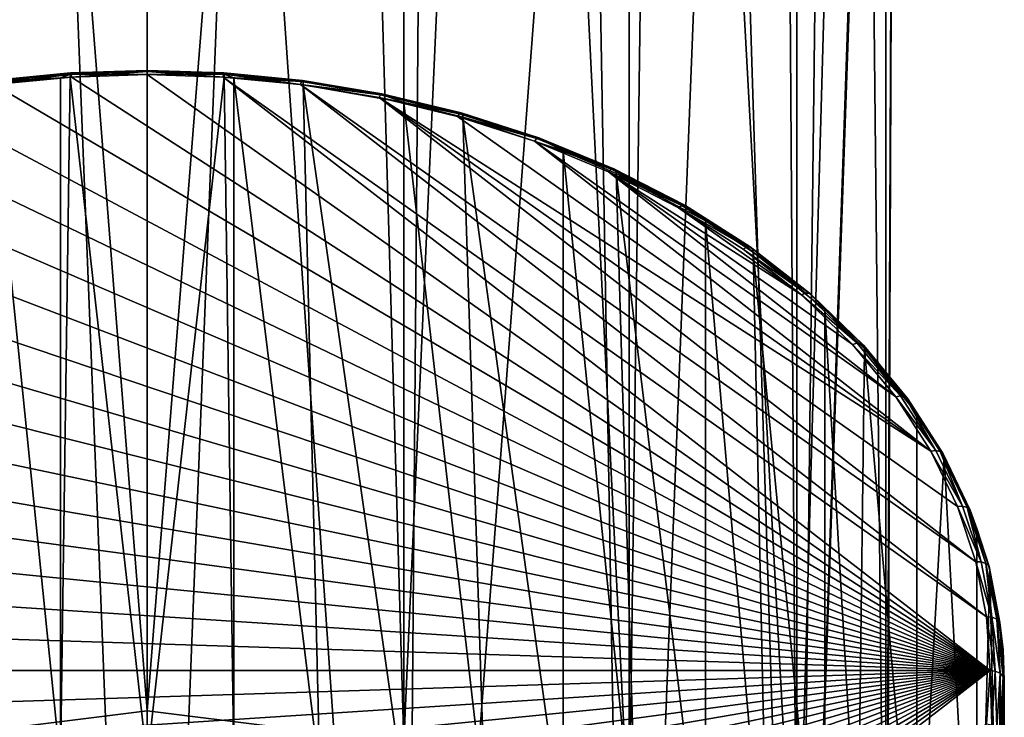
# Model space of a CAD drawing. Extents: x -47 to 47, y -211 to 0.
# Drawn here: x -2 to 12, y -112 to -102 of the extents above; entities that cross this region are included whole.
import ezdxf

# ---------------------------------------------------------------- set-up
doc = ezdxf.new("R2010")
doc.units = 0
doc.layers.add('L2', color=7, linetype='CONTINUOUS')
doc.layers.add('L4', color=7, linetype='CONTINUOUS')

msp = doc.modelspace()

# ---------------------------------------------------------------- linework, layer by layer
at = {"layer": 'L2', "color": 7}
for points in [[(-2.183557, -102.9324, -49.83788), (-2.181001, -102.8901, -49.77606), (-1.21402, -102.8343, -49.936)], [(-1.21402, -112.4509, -59.55266), (-2.183557, -102.9324, -49.83788), (-1.21402, -102.8343, -49.936)], [(-1.07299, -102.7663, -49.80396), (-1.076991, -102.7829, -49.88327), (-2.181001, -102.8901, -49.77606)], [(-1.07299, -102.7663, -49.80396), (-2.181001, -102.8901, -49.77606), (-2.172898, -102.8731, -49.69715)], [(-1.21402, -102.8343, -49.936), (-2.181001, -102.8901, -49.77606), (-1.076991, -102.7829, -49.88327)], [(-1.066897, -102.7826, -49.72473), (-1.07299, -102.7663, -49.80396), (-2.172898, -102.8731, -49.69715)], [(-1.066897, -102.7826, -49.72473), (-2.172898, -102.8731, -49.69715), (-2.16056, -102.8888, -49.61852)], [(-1.066897, -102.7826, -49.72473), (-2.16056, -102.8888, -49.61852), (-2.147164, -102.93, -49.5574)], [(-1.060282, -102.8245, -49.66295), (-1.066897, -102.7826, -49.72473), (-2.147164, -102.93, -49.5574)], [(-1.060282, -102.8245, -49.66295), (-2.147164, -102.93, -49.5574), (11.8, -111.1346, -41.35284)], [(-1.21402, -102.8343, -49.936), (-1.076991, -102.7829, -49.88327), (-1.078253, -102.825, -49.94522)], [(-1.21402, -112.4509, -59.55266), (-1.078253, -102.825, -49.94522), (0, -112.4074, -59.59619)], [(-1.21402, -112.4509, -59.55266), (-1.21402, -102.8343, -49.936), (-1.078253, -102.825, -49.94522)], [(-1.078253, -102.825, -49.94522), (-1.076991, -102.7829, -49.88327), (0, -102.7907, -49.97954)], [(0, -112.4074, -59.59619), (-1.078253, -102.825, -49.94522), (0, -102.7907, -49.97954)], [(0, -102.7486, -49.91755), (-1.076991, -102.7829, -49.88327), (0, -102.7321, -49.83812)], [(0, -102.7321, -49.83812), (-1.076991, -102.7829, -49.88327), (-1.07299, -102.7663, -49.80396)], [(0, -102.7486, -49.91755), (0, -102.7907, -49.97954), (-1.076991, -102.7829, -49.88327)], [(0, -102.7321, -49.83812), (-1.07299, -102.7663, -49.80396), (0, -102.7486, -49.75869)], [(0, -102.7486, -49.75869), (-1.07299, -102.7663, -49.80396), (-1.066897, -102.7826, -49.72473)], [(0, -102.7486, -49.75869), (-1.066897, -102.7826, -49.72473), (-1.060282, -102.8245, -49.66295)], [(0, -102.7907, -49.6967), (0, -102.7486, -49.75869), (-1.060282, -102.8245, -49.66295)], [(11.8, -111.1346, -41.35284), (0, -102.7907, -49.6967), (-1.060282, -102.8245, -49.66295)], [(1.07299, -102.7663, -49.80396), (0, -102.7486, -49.91755), (0, -102.7321, -49.83812)], [(1.07299, -102.7663, -49.80396), (0, -102.7321, -49.83812), (1.066897, -102.7826, -49.72473)], [(1.066897, -102.7826, -49.72473), (0, -102.7321, -49.83812), (0, -102.7486, -49.75869)], [(1.076991, -102.7829, -49.88327), (1.078253, -102.825, -49.94522), (0, -102.7486, -49.91755)], [(1.076991, -102.7829, -49.88327), (0, -102.7486, -49.91755), (1.07299, -102.7663, -49.80396)], [(1.066897, -102.7826, -49.72473), (0, -102.7486, -49.75869), (0, -102.7907, -49.6967)], [(1.078253, -102.825, -49.94522), (0, -102.7907, -49.97954), (0, -102.7486, -49.91755)], [(0, -102.7907, -49.6967), (1.060282, -102.8245, -49.66295), (1.066897, -102.7826, -49.72473)], [(0, -102.7907, -49.6967), (11.8, -111.1346, -41.35284), (1.060282, -102.8245, -49.66295)], [(0, -112.4074, -59.59619), (0, -102.7907, -49.97954), (1.078253, -102.825, -49.94522)], [(0, -112.4074, -59.59619), (1.078253, -102.825, -49.94522), (1.21402, -112.4509, -59.55266)], [(1.066897, -102.7826, -49.72473), (1.060282, -102.8245, -49.66295), (2.16056, -102.8888, -49.61852)], [(1.060282, -102.8245, -49.66295), (11.8, -111.1346, -41.35284), (11.75227, -110.3849, -42.10257)], [(1.060282, -102.8245, -49.66295), (11.75227, -110.3849, -42.10257), (2.147164, -102.93, -49.5574)], [(1.060282, -102.8245, -49.66295), (2.147164, -102.93, -49.5574), (2.16056, -102.8888, -49.61852)], [(1.066897, -102.7826, -49.72473), (2.16056, -102.8888, -49.61852), (1.07299, -102.7663, -49.80396)], [(1.07299, -102.7663, -49.80396), (2.16056, -102.8888, -49.61852), (2.172898, -102.8731, -49.69715)], [(1.07299, -102.7663, -49.80396), (2.172898, -102.8731, -49.69715), (1.076991, -102.7829, -49.88327)], [(1.076991, -102.7829, -49.88327), (2.172898, -102.8731, -49.69715), (2.181001, -102.8901, -49.77606)], [(1.21402, -102.8343, -49.936), (1.076991, -102.7829, -49.88327), (2.183557, -102.9324, -49.83788)], [(2.183557, -102.9324, -49.83788), (1.076991, -102.7829, -49.88327), (2.181001, -102.8901, -49.77606)], [(1.21402, -102.8343, -49.936), (1.078253, -102.825, -49.94522), (1.076991, -102.7829, -49.88327)], [(1.21402, -112.4509, -59.55266), (1.078253, -102.825, -49.94522), (1.21402, -102.8343, -49.936)], [(1.21402, -112.4509, -59.55266), (1.21402, -102.8343, -49.936), (2.415582, -112.5811, -59.4225)], [(2.415582, -112.5811, -59.4225), (1.21402, -102.8343, -49.936), (2.183557, -102.9324, -49.83788)], [(11.8, -111.1346, -41.35284), (-2.147164, -102.93, -49.5574), (-3.246867, -103.1128, -49.37462)], [(-2.415582, -112.5811, -59.4225), (-2.183557, -102.9324, -49.83788), (-1.21402, -112.4509, -59.55266)], [(2.16056, -102.8888, -49.61852), (2.147164, -102.93, -49.5574), (3.267124, -103.0727, -49.4346)], [(2.147164, -102.93, -49.5574), (11.75227, -110.3849, -42.10257), (11.603, -109.6163, -42.87111)], [(2.147164, -102.93, -49.5574), (11.603, -109.6163, -42.87111), (3.246867, -103.1128, -49.37462)], [(3.246867, -103.1128, -49.37462), (3.267124, -103.0727, -49.4346), (2.147164, -102.93, -49.5574)], [(2.16056, -102.8888, -49.61852), (3.267124, -103.0727, -49.4346), (2.172898, -102.8731, -49.69715)], [(2.172898, -102.8731, -49.69715), (3.267124, -103.0727, -49.4346), (3.28578, -103.0581, -49.51218)], [(2.172898, -102.8731, -49.69715), (3.28578, -103.0581, -49.51218), (2.181001, -102.8901, -49.77606)], [(2.183557, -102.9324, -49.83788), (2.181001, -102.8901, -49.77606), (3.298035, -103.0758, -49.5904)], [(3.298035, -103.0758, -49.5904), (2.181001, -102.8901, -49.77606), (3.28578, -103.0581, -49.51218)], [(2.183557, -102.9324, -49.83788), (3.298035, -103.0758, -49.5904), (3.592358, -103.1799, -49.5904)], [(2.415582, -112.5811, -59.4225), (2.183557, -102.9324, -49.83788), (3.592358, -112.7965, -59.20705)], [(3.592358, -112.7965, -59.20705), (2.183557, -102.9324, -49.83788), (3.592358, -103.1799, -49.5904)], [(11.8, -111.1346, -41.35284), (-3.246867, -103.1128, -49.37462), (-4.343518, -103.3766, -49.11086)], [(3.246867, -103.1128, -49.37462), (4.370616, -103.3381, -49.1692), (3.267124, -103.0727, -49.4346)], [(4.343518, -103.3766, -49.11086), (3.246867, -103.1128, -49.37462), (10.9715, -108.0633, -44.42417)], [(3.246867, -103.1128, -49.37462), (11.603, -109.6163, -42.87111), (11.34451, -108.8387, -43.64872)], [(3.246867, -103.1128, -49.37462), (11.34451, -108.8387, -43.64872), (10.9715, -108.0633, -44.42417)], [(4.343518, -103.3766, -49.11086), (4.370616, -103.3381, -49.1692), (3.246867, -103.1128, -49.37462)], [(3.28578, -103.0581, -49.51218), (3.267124, -103.0727, -49.4346), (4.370616, -103.3381, -49.1692)], [(3.298035, -103.0758, -49.5904), (3.28578, -103.0581, -49.51218), (4.395574, -103.325, -49.24526)], [(4.395574, -103.325, -49.24526), (3.28578, -103.0581, -49.51218), (4.370616, -103.3381, -49.1692)], [(4.395574, -103.325, -49.24526), (4.411967, -103.3437, -49.32249), (3.298035, -103.0758, -49.5904)], [(3.592358, -103.1799, -49.5904), (3.298035, -103.0758, -49.5904), (4.411967, -103.3437, -49.32249)], [(3.592358, -103.1799, -49.5904), (4.411967, -103.3437, -49.32249), (4.417136, -103.3865, -49.38377)], [(3.592358, -112.7965, -59.20705), (3.592358, -103.1799, -49.5904), (4.73227, -113.095, -58.90853)], [(4.73227, -113.095, -58.90853), (3.592358, -103.1799, -49.5904), (4.417136, -103.3865, -49.38377)], [(-4.343518, -103.3766, -49.11086), (-5.419676, -103.7229, -48.76456), (11.8, -111.1346, -41.35284)], [(5.453489, -103.6866, -48.82073), (4.370616, -103.3381, -49.1692), (4.343518, -103.3766, -49.11086)], [(4.343518, -103.3766, -49.11086), (10.9715, -108.0633, -44.42417), (5.419676, -103.7229, -48.76456)], [(5.453489, -103.6866, -48.82073), (4.343518, -103.3766, -49.11086), (5.419676, -103.7229, -48.76456)], [(4.395574, -103.325, -49.24526), (4.370616, -103.3381, -49.1692), (5.453489, -103.6866, -48.82073)], [(4.395574, -103.325, -49.24526), (5.453489, -103.6866, -48.82073), (5.48463, -103.6755, -48.89481)], [(5.48463, -103.6755, -48.89481), (4.411967, -103.3437, -49.32249), (4.395574, -103.325, -49.24526)], [(5.48463, -103.6755, -48.89481), (5.505085, -103.6954, -48.97072), (4.411967, -103.3437, -49.32249)], [(4.417136, -103.3865, -49.38377), (4.411967, -103.3437, -49.32249), (5.505085, -103.6954, -48.97072)], [(4.417136, -103.3865, -49.38377), (5.505085, -103.6954, -48.97072), (5.823623, -103.8569, -48.91334)], [(4.73227, -113.095, -58.90853), (4.417136, -103.3865, -49.38377), (5.823623, -113.4736, -58.52999)], [(5.823623, -113.4736, -58.52999), (4.417136, -103.3865, -49.38377), (5.823623, -103.8569, -48.91334)], [(11.8, -111.1346, -41.35284), (-5.419676, -103.7229, -48.76456), (-6.457075, -104.1508, -48.33661)], [(5.453489, -103.6866, -48.82073), (5.419676, -103.7229, -48.76456), (6.49736, -104.1172, -48.39012)], [(5.419676, -103.7229, -48.76456), (10.9715, -108.0633, -44.42417), (10.48175, -107.3023, -45.18513)], [(5.419676, -103.7229, -48.76456), (10.48175, -107.3023, -45.18513), (6.457075, -104.1508, -48.33661)], [(6.49736, -104.1172, -48.39012), (5.419676, -103.7229, -48.76456), (6.457075, -104.1508, -48.33661)], [(5.48463, -103.6755, -48.89481), (5.453489, -103.6866, -48.82073), (6.49736, -104.1172, -48.39012)], [(5.48463, -103.6755, -48.89481), (6.49736, -104.1172, -48.39012), (6.534462, -104.1085, -48.46173)], [(6.534462, -104.1085, -48.46173), (5.505085, -103.6954, -48.97072), (5.48463, -103.6755, -48.89481)], [(6.534462, -104.1085, -48.46173), (6.558833, -104.1301, -48.53603), (5.505085, -103.6954, -48.97072)], [(5.823623, -103.8569, -48.91334), (5.505085, -103.6954, -48.97072), (6.558833, -104.1301, -48.53603)], [(5.823623, -103.8569, -48.91334), (6.558833, -104.1301, -48.53603), (6.566517, -104.1739, -48.5964)], [(5.823623, -113.4736, -58.52999), (5.823623, -103.8569, -48.91334), (6.855219, -113.9282, -58.07532)], [(6.855219, -113.9282, -58.07532), (5.823623, -103.8569, -48.91334), (6.566517, -104.1739, -48.5964)], [(11.8, -111.1346, -41.35284), (-6.457075, -104.1508, -48.33661), (-7.437518, -104.6568, -47.83062)], [(6.49736, -104.1172, -48.39012), (6.457075, -104.1508, -48.33661), (7.48392, -104.6263, -47.88097)], [(10.48175, -107.3023, -45.18513), (9.876547, -106.5687, -45.91868), (6.457075, -104.1508, -48.33661)], [(6.457075, -104.1508, -48.33661), (9.876547, -106.5687, -45.91868), (9.160968, -105.8755, -46.61196)], [(6.457075, -104.1508, -48.33661), (9.160968, -105.8755, -46.61196), (7.437518, -104.6568, -47.83062)], [(7.48392, -104.6263, -47.88097), (6.457075, -104.1508, -48.33661), (7.437518, -104.6568, -47.83062)], [(6.534462, -104.1085, -48.46173), (6.49736, -104.1172, -48.39012), (7.48392, -104.6263, -47.88097)], [(6.534462, -104.1085, -48.46173), (7.48392, -104.6263, -47.88097), (7.526656, -104.6206, -47.94968)], [(7.526656, -104.6206, -47.94968), (6.558833, -104.1301, -48.53603), (6.534462, -104.1085, -48.46173)], [(7.526656, -104.6206, -47.94968), (7.554727, -104.6441, -48.02207), (6.558833, -104.1301, -48.53603)], [(6.566517, -104.1739, -48.5964), (6.558833, -104.1301, -48.53603), (7.554727, -104.6441, -48.02207)], [(6.566517, -104.1739, -48.5964), (7.554727, -104.6441, -48.02207), (7.81647, -104.8377, -47.93253)], [(6.855219, -113.9282, -58.07532), (6.566517, -104.1739, -48.5964), (7.81647, -114.4544, -57.54919)], [(7.81647, -114.4544, -57.54919), (6.566517, -104.1739, -48.5964), (7.81647, -104.8377, -47.93253)], [(7.48392, -104.6263, -47.88097), (7.437518, -104.6568, -47.83062), (8.395917, -105.2077, -47.29958)], [(7.526656, -104.6206, -47.94968), (7.48392, -104.6263, -47.88097), (8.395917, -105.2077, -47.29958)], [(7.526656, -104.6206, -47.94968), (8.395917, -105.2077, -47.29958), (8.44386, -105.2053, -47.36497)], [(8.44386, -105.2053, -47.36497), (7.554727, -104.6441, -48.02207), (7.526656, -104.6206, -47.94968)], [(-7.437518, -104.6568, -47.83062), (-8.34386, -105.2346, -47.25284), (11.8, -111.1346, -41.35284)], [(7.437518, -104.6568, -47.83062), (9.160968, -105.8755, -46.61196), (8.34386, -105.2346, -47.25284)], [(8.395917, -105.2077, -47.29958), (7.437518, -104.6568, -47.83062), (8.34386, -105.2346, -47.25284)], [(8.44386, -105.2053, -47.36497), (8.475352, -105.231, -47.43518), (7.554727, -104.6441, -48.02207)], [(7.81647, -104.8377, -47.93253), (7.554727, -104.6441, -48.02207), (8.475352, -105.231, -47.43518)], [(7.81647, -104.8377, -47.93253), (8.475352, -105.231, -47.43518), (8.485282, -105.276, -47.49426)], [(7.81647, -114.4544, -57.54919), (7.81647, -104.8377, -47.93253), (8.697513, -115.0466, -56.95699)], [(8.697513, -115.0466, -56.95699), (7.81647, -104.8377, -47.93253), (8.485282, -105.276, -47.49426)], [(11.8, -111.1346, -41.35284), (-8.34386, -105.2346, -47.25284), (-9.160968, -105.8755, -46.61196)], [(8.395917, -105.2077, -47.29958), (8.34386, -105.2346, -47.25284), (9.218122, -105.8526, -46.6547)], [(9.218122, -105.8526, -46.6547), (8.34386, -105.2346, -47.25284), (9.160968, -105.8755, -46.61196)], [(8.44386, -105.2053, -47.36497), (8.395917, -105.2077, -47.29958), (9.218122, -105.8526, -46.6547)], [(8.44386, -105.2053, -47.36497), (9.218122, -105.8526, -46.6547), (9.27076, -105.8539, -46.71641)], [(9.27076, -105.8539, -46.71641), (8.475352, -105.231, -47.43518), (8.44386, -105.2053, -47.36497)], [(9.27076, -105.8539, -46.71641), (9.305337, -105.8819, -46.7842), (8.475352, -105.231, -47.43518)], [(8.485282, -105.276, -47.49426), (8.475352, -105.231, -47.43518), (9.305337, -105.8819, -46.7842)], [(8.485282, -105.276, -47.49426), (9.305337, -105.8819, -46.7842), (9.489309, -106.0821, -46.68815)], [(8.697513, -115.0466, -56.95699), (8.485282, -105.276, -47.49426), (9.489309, -115.6988, -56.3048)], [(9.489309, -115.6988, -56.3048), (8.485282, -105.276, -47.49426), (9.489309, -106.0821, -46.68815)], [(11.8, -111.1346, -41.35284), (-9.160968, -105.8755, -46.61196), (-9.876547, -106.5687, -45.91868)], [(9.218122, -105.8526, -46.6547), (9.160968, -105.8755, -46.61196), (9.938166, -106.5502, -45.9571)], [(9.938166, -106.5502, -45.9571), (9.160968, -105.8755, -46.61196), (9.876547, -106.5687, -45.91868)], [(9.27076, -105.8539, -46.71641), (9.218122, -105.8526, -46.6547), (9.938166, -106.5502, -45.9571)], [(9.27076, -105.8539, -46.71641), (9.938166, -106.5502, -45.9571), (9.994916, -106.5554, -46.01482)], [(9.994916, -106.5554, -46.01482), (9.305337, -105.8819, -46.7842), (9.27076, -105.8539, -46.71641)], [(9.994916, -106.5554, -46.01482), (10.03219, -106.5862, -46.08), (9.305337, -105.8819, -46.7842)], [(9.489309, -106.0821, -46.68815), (9.305337, -105.8819, -46.7842), (10.03219, -106.5862, -46.08)], [(9.489309, -106.0821, -46.68815), (10.03219, -106.5862, -46.08), (10.04395, -106.6328, -46.13749)], [(9.489309, -115.6988, -56.3048), (9.489309, -106.0821, -46.68815), (9.95, -114.0281, -53.73288)], [(9.95, -114.0281, -53.73288), (9.489309, -106.0821, -46.68815), (10.04395, -106.6328, -46.13749)], [(-9.876547, -106.5687, -45.91868), (-10.48175, -107.3023, -45.18513), (11.8, -111.1346, -41.35284)], [(9.938166, -106.5502, -45.9571), (9.876547, -106.5687, -45.91868), (10.54715, -107.2883, -45.21897)], [(10.54715, -107.2883, -45.21897), (9.876547, -106.5687, -45.91868), (10.48175, -107.3023, -45.18513)], [(9.994916, -106.5554, -46.01482), (9.938166, -106.5502, -45.9571), (10.54715, -107.2883, -45.21897)], [(9.994916, -106.5554, -46.01482), (10.54715, -107.2883, -45.21897), (10.60737, -107.2978, -45.27248)], [(10.60737, -107.2978, -45.27248), (10.03219, -106.5862, -46.08), (9.994916, -106.5554, -46.01482)], [(9.95, -114.0281, -53.73288), (10.04395, -106.6328, -46.13749), (10.77365, -115.0345, -52.72646)], [(10.60737, -107.2978, -45.27248), (10.64693, -107.3313, -45.33489), (10.03219, -106.5862, -46.08)], [(10.04395, -106.6328, -46.13749), (10.03219, -106.5862, -46.08), (10.64693, -107.3313, -45.33489)], [(10.04395, -106.6328, -46.13749), (10.64693, -107.3313, -45.33489), (10.77365, -107.5391, -45.23113)], [(10.77365, -115.0345, -52.72646), (10.04395, -106.6328, -46.13749), (10.77365, -107.5391, -45.23113)], [(11.8, -111.1346, -41.35284), (-10.48175, -107.3023, -45.18513), (-10.9715, -108.0633, -44.42417)], [(10.54715, -107.2883, -45.21897), (10.48175, -107.3023, -45.18513), (11.03995, -108.054, -44.45326)], [(11.03995, -108.054, -44.45326), (10.48175, -107.3023, -45.18513), (10.9715, -108.0633, -44.42417)], [(10.60737, -107.2978, -45.27248), (10.54715, -107.2883, -45.21897), (11.03995, -108.054, -44.45326)], [(10.60737, -107.2978, -45.27248), (11.03995, -108.054, -44.45326), (11.10299, -108.0679, -44.5024)], [(11.10299, -108.0679, -44.5024), (10.64693, -107.3313, -45.33489), (10.60737, -107.2978, -45.27248)], [(11.10299, -108.0679, -44.5024), (11.1444, -108.1042, -44.56193), (10.64693, -107.3313, -45.33489)], [(10.77365, -107.5391, -45.23113), (10.64693, -107.3313, -45.33489), (11.1444, -108.1042, -44.56193)], [(10.77365, -107.5391, -45.23113), (11.1444, -108.1042, -44.56193), (11.15746, -108.1526, -44.61765)], [(10.77365, -115.0345, -52.72646), (10.77365, -107.5391, -45.23113), (11.15746, -108.1526, -44.61765)], [(11.8, -111.1346, -41.35284), (-10.9715, -108.0633, -44.42417), (-11.34451, -108.8387, -43.64872)], [(11.03995, -108.054, -44.45326), (10.9715, -108.0633, -44.42417), (11.41529, -108.8343, -43.67298)], [(11.41529, -108.8343, -43.67298), (10.9715, -108.0633, -44.42417), (11.34451, -108.8387, -43.64872)], [(11.10299, -108.0679, -44.5024), (11.03995, -108.054, -44.45326), (11.41529, -108.8343, -43.67298)], [(11.10299, -108.0679, -44.5024), (11.41529, -108.8343, -43.67298), (11.48047, -108.8526, -43.71766)], [(11.48047, -108.8526, -43.71766), (11.1444, -108.1042, -44.56193), (11.10299, -108.0679, -44.5024)], [(11.61693, -116.6445, -51.11645), (10.77365, -115.0345, -52.72646), (11.15746, -108.1526, -44.61765)], [(11.48047, -108.8526, -43.71766), (11.52329, -108.8919, -43.77426), (11.1444, -108.1042, -44.56193)], [(11.15746, -108.1526, -44.61765), (11.1444, -108.1042, -44.56193), (11.52329, -108.8919, -43.77426)], [(11.15746, -108.1526, -44.61765), (11.52329, -108.8919, -43.77426), (11.61693, -109.1491, -43.62112)], [(11.61693, -109.1491, -43.62112), (11.61693, -116.6445, -51.11645), (11.15746, -108.1526, -44.61765)], [(-11.34451, -108.8387, -43.64872), (-11.603, -109.6163, -42.87111), (11.8, -111.1346, -41.35284)], [(11.41529, -108.8343, -43.67298), (11.34451, -108.8387, -43.64872), (11.67539, -109.6168, -42.89052)], [(11.67539, -109.6168, -42.89052), (11.34451, -108.8387, -43.64872), (11.603, -109.6163, -42.87111)], [(11.48047, -108.8526, -43.71766), (11.41529, -108.8343, -43.67298), (11.67539, -109.6168, -42.89052)], [(11.48047, -108.8526, -43.71766), (11.67539, -109.6168, -42.89052), (11.74206, -109.6395, -42.93073)], [(11.74206, -109.6395, -42.93073), (11.52329, -108.8919, -43.77426), (11.48047, -108.8526, -43.71766)], [(11.74206, -109.6395, -42.93073), (11.78586, -109.6817, -42.9844), (11.52329, -108.8919, -43.77426)], [(11.61693, -109.1491, -43.62112), (11.52329, -108.8919, -43.77426), (11.78586, -109.6817, -42.9844)], [(11.61693, -109.1491, -43.62112), (11.78586, -109.6817, -42.9844), (11.79966, -109.732, -43.03827)], [(11.79966, -109.732, -43.03827), (11.61693, -116.6445, -51.11645), (11.61693, -109.1491, -43.62112)], [(11.8, -111.1346, -41.35284), (-11.603, -109.6163, -42.87111), (-11.75227, -110.3849, -42.10257)], [(11.67539, -109.6168, -42.89052), (11.603, -109.6163, -42.87111), (11.82559, -110.3901, -42.11718)], [(11.82559, -110.3901, -42.11718), (11.603, -109.6163, -42.87111), (11.75227, -110.3849, -42.10257)], [(11.79966, -109.732, -43.03827), (11.9846, -118.3416, -49.41936), (11.61693, -116.6445, -51.11645)], [(11.74206, -109.6395, -42.93073), (11.67539, -109.6168, -42.89052), (11.82559, -110.3901, -42.11718)], [(11.74206, -109.6395, -42.93073), (11.82559, -110.3901, -42.11718), (11.89312, -110.4173, -42.15298)], [(11.89312, -110.4173, -42.15298), (11.78586, -109.6817, -42.9844), (11.74206, -109.6395, -42.93073)], [(11.89312, -110.4173, -42.15298), (11.93747, -110.4624, -42.20375), (11.78586, -109.6817, -42.9844)], [(11.79966, -109.732, -43.03827), (11.78586, -109.6817, -42.9844), (11.93747, -110.4624, -42.20375)], [(11.79966, -109.732, -43.03827), (11.93747, -110.4624, -42.20375), (11.9846, -110.8462, -41.92403)], [(11.9846, -110.8462, -41.92403), (11.9846, -118.3416, -49.41936), (11.79966, -109.732, -43.03827)], [(11.8, -111.1346, -41.35284), (-11.75227, -110.3849, -42.10257), (-11.8, -111.1346, -41.35284)], [(11.87362, -111.1445, -41.36277), (11.82559, -110.3901, -42.11718), (11.75227, -110.3849, -42.10257)], [(11.87362, -111.1445, -41.36277), (11.75227, -110.3849, -42.10257), (11.8, -111.1346, -41.35284)], [(11.94142, -111.176, -41.39426), (11.82559, -110.3901, -42.11718), (11.87362, -111.1445, -41.36277)], [(11.89312, -110.4173, -42.15298), (11.82559, -110.3901, -42.11718), (11.94142, -111.176, -41.39426)], [(11.89312, -110.4173, -42.15298), (11.94142, -111.176, -41.39426), (11.98596, -111.2239, -41.4422)], [(11.98596, -111.2239, -41.4422), (11.93747, -110.4624, -42.20375), (11.89312, -110.4173, -42.15298)], [(11.9846, -110.8462, -41.92403), (11.93747, -110.4624, -42.20375), (11.98596, -111.2239, -41.4422)], [(11.9846, -110.8462, -41.92403), (11.98596, -111.2239, -41.4422), (12, -111.276, -41.49426)], [(11.9846, -110.8462, -41.92403), (12, -111.276, -41.49426), (11.9846, -118.3416, -49.41936)], [(11.8, -111.1346, -41.35284), (-11.8, -111.1346, -41.35284), (-11.75227, -111.8843, -40.60311)], [(-11.75227, -111.8843, -40.60311), (-11.603, -112.6529, -39.83457), (11.8, -111.1346, -41.35284)], [(11.8, -111.1346, -41.35284), (-11.603, -112.6529, -39.83457), (-11.34451, -113.4305, -39.05696)], [(11.8, -111.1346, -41.35284), (-11.34451, -113.4305, -39.05696), (-10.9715, -114.2059, -38.28151)], [(-10.9715, -114.2059, -38.28151), (-10.48175, -114.9669, -37.52055), (11.8, -111.1346, -41.35284)], [(11.8, -111.1346, -41.35284), (-10.48175, -114.9669, -37.52055), (-9.876547, -115.7004, -36.787)], [(11.8, -111.1346, -41.35284), (-9.876547, -115.7004, -36.787), (-9.160968, -116.3937, -36.09372)], [(-9.160968, -116.3937, -36.09372), (-8.34386, -117.0346, -35.45284), (11.8, -111.1346, -41.35284)], [(11.8, -111.1346, -41.35284), (-8.34386, -117.0346, -35.45284), (-7.437518, -117.6124, -34.87506)], [(11.8, -111.1346, -41.35284), (-7.437518, -117.6124, -34.87506), (-6.457075, -118.1184, -34.36907)], [(-6.457075, -118.1184, -34.36907), (-5.419676, -118.5463, -33.94112), (11.8, -111.1346, -41.35284)], [(11.8, -111.1346, -41.35284), (-5.419676, -118.5463, -33.94112), (-4.343518, -118.8926, -33.59482)], [(11.8, -111.1346, -41.35284), (-4.343518, -118.8926, -33.59482), (-3.246867, -119.1564, -33.33106)], [(-2.147164, -119.3391, -33.14828), (11.8, -111.1346, -41.35284), (-3.246867, -119.1564, -33.33106)], [(-2.147164, -119.3391, -33.14828), (-1.060282, -119.4447, -33.04273), (11.8, -111.1346, -41.35284)], [(-1.060282, -119.4447, -33.04273), (0, -119.4784, -33.00898), (11.8, -111.1346, -41.35284)], [(11.8, -111.1346, -41.35284), (0, -119.4784, -33.00898), (1.060282, -119.4447, -33.04273)], [(11.8, -111.1346, -41.35284), (1.060282, -119.4447, -33.04273), (11.75227, -111.8843, -40.60311)], [(11.75227, -111.8843, -40.60311), (11.82559, -111.8989, -40.60836), (11.8, -111.1346, -41.35284)], [(11.82559, -111.8989, -40.60836), (11.87362, -111.1445, -41.36277), (11.8, -111.1346, -41.35284)], [(11.82559, -111.8989, -40.60836), (11.89312, -111.9347, -40.63554), (11.87362, -111.1445, -41.36277)], [(11.89312, -111.9347, -40.63554), (11.94142, -111.176, -41.39426), (11.87362, -111.1445, -41.36277)], [(11.89312, -111.9347, -40.63554), (11.93747, -111.9855, -40.68065), (11.94142, -111.176, -41.39426)], [(11.93747, -111.9855, -40.68065), (11.98596, -111.2239, -41.4422), (11.94142, -111.176, -41.39426)], [(11.95146, -112.0384, -40.73182), (11.98596, -111.2239, -41.4422), (11.93747, -111.9855, -40.68065)], [(12, -111.276, -41.49426), (11.98596, -111.2239, -41.4422), (11.95146, -112.0384, -40.73182)], [(11.9846, -118.3416, -49.41936), (12, -111.276, -41.49426), (11.95146, -112.0384, -40.73182)]]:
    msp.add_3dface(points, dxfattribs=at)
at = {"layer": 'L4', "color": 7}
for points in [[(0, -78.46625, -23.53375), (0, -111.7003, -56.76777), (-2.611244, -78.69951, -23.30049)], [(2.611244, -78.69951, -23.30049), (0, -111.7003, -56.76777), (0, -78.46625, -23.53375)], [(-2.611244, -78.69951, -23.30049), (0, -111.7003, -56.76777), (-3.591212, -112.148, -56.32001)], [(2.611244, -78.69951, -23.30049), (3.591212, -112.148, -56.32001), (0, -111.7003, -56.76777)], [(3.591212, -78.91401, -23.08599), (3.591212, -112.148, -56.32001), (2.611244, -78.69951, -23.30049)], [(5.058413, -79.38463, -22.61537), (3.591212, -112.148, -56.32001), (3.591212, -78.91401, -23.08599)], [(5.058413, -79.38463, -22.61537), (6.74927, -113.4373, -55.03074), (3.591212, -112.148, -56.32001)], [(6.74927, -80.20328, -21.79672), (6.74927, -113.4373, -55.03074), (5.058413, -79.38463, -22.61537)], [(7.187745, -80.47856, -21.52144), (6.74927, -113.4373, -55.03074), (6.74927, -80.20328, -21.79672)], [(7.187745, -80.47856, -21.52144), (9.093267, -115.4126, -53.05546), (6.74927, -113.4373, -55.03074)], [(8.865443, -81.91256, -20.08744), (9.093267, -115.4126, -53.05546), (7.187745, -80.47856, -21.52144)], [(8.865443, -81.91256, -20.08744), (9.093267, -82.17856, -19.82144), (9.093267, -115.4126, -53.05546)], [(9.093267, -115.4126, -53.05546), (9.093267, -82.17856, -19.82144), (9.986093, -83.59654, -18.40346)], [(9.093267, -115.4126, -53.05546), (9.986093, -83.59654, -18.40346), (10.34048, -117.8356, -50.63242)], [(10.34048, -117.8356, -50.63242), (9.986093, -83.59654, -18.40346), (10.34048, -84.6016, -17.3984)], [(10.34048, -117.8356, -50.63242), (10.34048, -84.6016, -17.3984), (10.47928, -85.42468, -16.57532)], [(10.34048, -117.8356, -50.63242), (10.47928, -85.42468, -16.57532), (10.34048, -120.4142, -48.05387)], [(10.34048, -120.4142, -48.05387), (10.47928, -85.42468, -16.57532), (10.34048, -87.18015, -14.81986)], [(10.34048, -120.4142, -48.05387), (10.34048, -87.18015, -14.81986), (9.093267, -122.8372, -45.63084)], [(9.093267, -122.8372, -45.63084), (10.34048, -87.18015, -14.81986), (10.31402, -87.28211, -14.71789)], [(9.093267, -122.8372, -45.63084), (10.31402, -87.28211, -14.71789), (9.500684, -89.05212, -12.94788)], [(9.500684, -89.05212, -12.94788), (9.093267, -89.60318, -12.39682), (9.093267, -122.8372, -45.63084)], [(9.093267, -122.8372, -45.63084), (9.093267, -89.60318, -12.39682), (8.090389, -90.62351, -11.3765)], [(9.093267, -122.8372, -45.63084), (8.090389, -90.62351, -11.3765), (6.74927, -124.8125, -43.65556)], [(6.74927, -124.8125, -43.65556), (8.090389, -90.62351, -11.3765), (6.74927, -91.57846, -10.42154)], [(6.74927, -124.8125, -43.65556), (6.74927, -91.57846, -10.42154), (6.171745, -91.89752, -10.10248)], [(6.74927, -124.8125, -43.65556), (6.171745, -91.89752, -10.10248), (3.591212, -126.1018, -42.36628)], [(3.591212, -126.1018, -42.36628), (6.171745, -91.89752, -10.10248), (3.865308, -92.79411, -9.20589)], [(-3.591212, -126.1018, -42.36628), (-1.315999, -93.25695, -8.743052), (-3.591212, -92.86774, -9.132267)], [(3.591212, -92.86774, -9.132267), (1.315999, -93.25695, -8.743052), (3.591212, -126.1018, -42.36628)], [(3.591212, -126.1018, -42.36628), (3.865308, -92.79411, -9.20589), (3.591212, -92.86774, -9.132267)], [(0, -126.5495, -41.91852), (-1.315999, -93.25695, -8.743052), (-3.591212, -126.1018, -42.36628)], [(0, -126.5495, -41.91852), (0, -93.3155, -8.684507), (-1.315999, -93.25695, -8.743052)], [(3.591212, -126.1018, -42.36628), (1.315999, -93.25695, -8.743052), (0, -126.5495, -41.91852)], [(1.315999, -93.25695, -8.743052), (0, -93.3155, -8.684507), (0, -126.5495, -41.91852)], [(-3.591212, -112.148, -56.32001), (0, -111.7003, -56.76777), (0, -119.1249, -49.34315)], [(0, -119.1249, -49.34315), (0, -111.7003, -56.76777), (3.591212, -112.148, -56.32001)]]:
    msp.add_3dface(points, dxfattribs=at)

doc.saveas('drawing.dxf')
